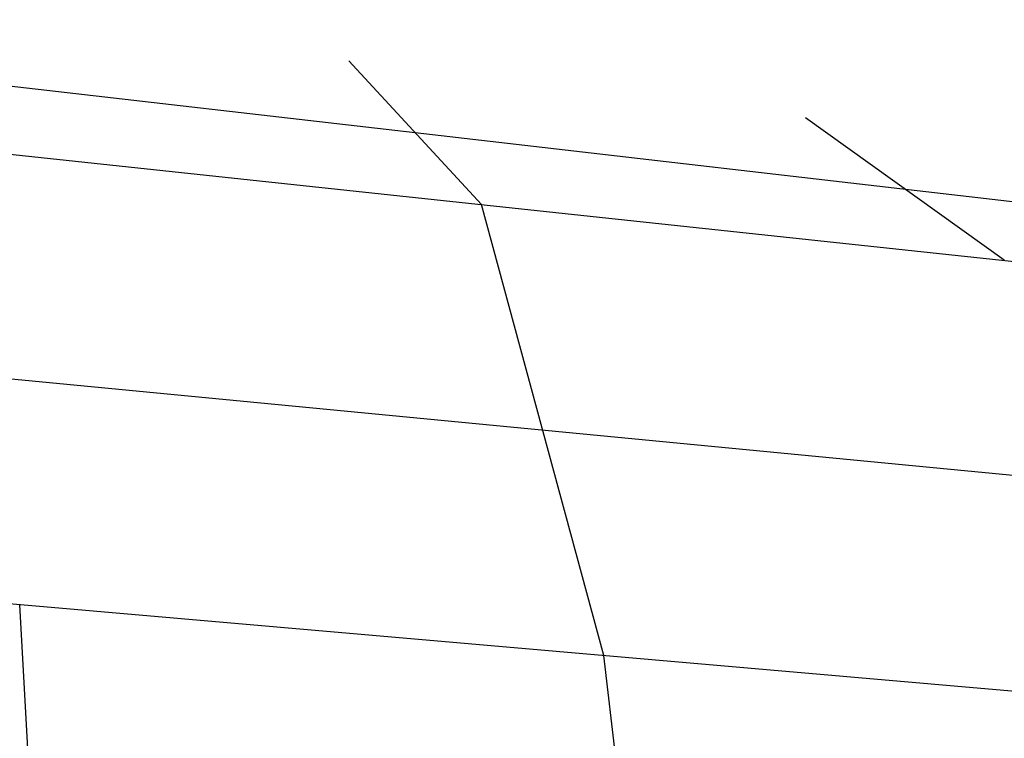
# Model space of a CAD drawing. Extents: x -5297 to 12320, y -4552 to 5370.
# Drawn here: x 2320 to 2859, y 2317 to 2710 of the extents above; entities that cross this region are included whole.
import ezdxf

# ---------------------------------------------------------------- set-up
doc = ezdxf.new("R2010")
doc.units = 0
doc.header["$LTSCALE"] = 350
doc.header["$MEASUREMENT"] = 0
doc.layers.add('BERLIN.06', color=7, linetype='CONTINUOUS')

msp = doc.modelspace()

# ---------------------------------------------------------------- linework, layer by layer
at = {"layer": 'BERLIN.06'}
for p, q in [((2000, 2710.02889), (2536.29791, 2648.19138)), ((2572.59581, 2608.88275), (2500, 2687.5)), ((2000, 2670.05779), (4290.38325, 2425.35766)), ((2858.89372, 2578.29524), (2750, 2656.25)), ((2536.29791, 2648.19138), (3072.59581, 2586.35386)), ((2639.62315, 2361.9801), (2572.59581, 2608.88275)), ((2303.05474, 2514.64824), (4121.38319, 2339.34735)), ((2000, 2417.67233), (4558.49262, 2194.90341)), ((2345.96638, 1932.65772), (2319.81158, 2389.82621)), ((2691.93277, 1912.99899), (2639.62315, 2361.9801))]:
    msp.add_line(p, q, dxfattribs=at)

doc.saveas('drawing.dxf')
